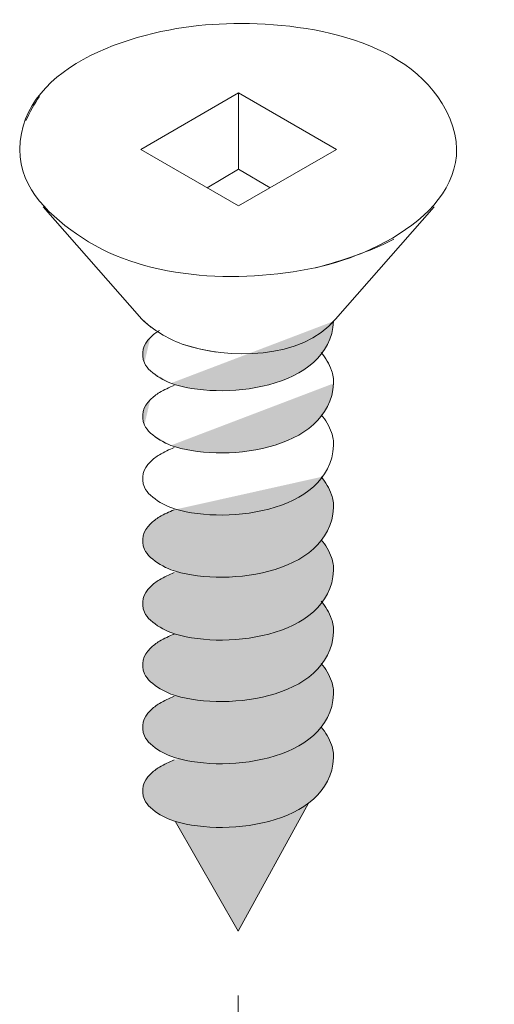
# Model space of a CAD drawing. Units: millimetres. Extents: x 14 to 172, y 1 to 199.
# Drawn here: x 54 to 56, y 137 to 142 of the extents above; entities that cross this region are included whole.
import ezdxf

# ---------------------------------------------------------------- set-up
doc = ezdxf.new("R2010")
doc.units = ezdxf.units.MM
doc.header["$MEASUREMENT"] = 0
doc.linetypes.add('AI-Linetype-10', pattern=[1.411111, 0.705556, -0.705556])
doc.layers.add('ART', color=7, linetype='Continuous')

# ---------------------------------------------------------------- blocks, each defined once
blk = doc.blocks.new('block 17')
at = {"layer": 'ART', "color": 250, "lineweight": 5, "true_color": 0x231f20}
for points in [[(55.0241, 140.7136), (55.4968, 140.9866), (55.0241, 141.26), (54.5514, 140.9866), (55.0241, 140.7136)], [(55.0241, 141.26), (55.0241, 140.8911), (54.8722, 140.8004)], [(55.0241, 140.8911), (55.1757, 140.8004)], [(54.0787, 140.7092), (54.5555, 140.1672)], [(55.9695, 140.7092), (55.4925, 140.1672)], [(54.5555, 140.1672), (54.5991, 140.1282)], [(55.4664, 140.1413), (55.4925, 140.1672)], [(55.4925, 140.1672), (55.4925, 140.1672)]]:
    blk.add_lwpolyline(points, dxfattribs=at)
for points, knots in [([(53.9659, 140.9866), (53.9743, 141.4111), (54.5603, 141.5688), (54.8956, 141.59), (55.2559, 141.6128), (55.7974, 141.5524), (56.0069, 141.2087), (56.2597, 140.7949), (55.7763, 140.5056), (55.4274, 140.4228), (55.0669, 140.3376), (54.5878, 140.3467), (54.2688, 140.5593), (54.1173, 140.6606), (53.9687, 140.7898), (53.9659, 140.9866)], [0, 0, 0, 0, 1, 1, 1, 2, 2, 2, 3, 3, 3, 4, 4, 4, 5, 5, 5, 5]), ([(54.5555, 140.1672), (54.6145, 140.1117), (54.6758, 140.076), (54.751, 140.0457), (54.751, 140.0457), (54.833, 140.0238), (54.833, 140.0238), (54.833, 140.0238), (54.9155, 140.0066), (54.9155, 140.0066)], [0, 0, 0, 0, 1, 1, 1, 2, 2, 2, 3, 3, 3, 3])]:
    blk.add_open_spline(points, degree=3, knots=knots, dxfattribs=at)
for points in [[(53.9964, 141.1255), (54.0148, 141.166), (54.0369, 141.2053), (54.0616, 141.2426)], [(55.7742, 140.5528), (55.6515, 140.4895), (55.5298, 140.4517), (55.3971, 140.4141)], [(55.4925, 140.1672), (55.3282, 139.9684), (54.9727, 139.9719), (54.751, 140.0457)]]:
    blk.add_open_spline(points, degree=3, dxfattribs=at)
blk = doc.blocks.new('block 16')
at = {"layer": 'ART', "true_color": 0xfffeff}
h = blk.add_hatch(color=7, dxfattribs=at)
h.dxf.hatch_style = 2
edge = h.paths.add_edge_path()
edge.add_spline(control_points=[(55.483, 140.1563), (55.465, 139.8235), (54.9293, 139.7721), (54.6971, 139.8573)], knot_values=[0, 0, 0, 0, 0.352778, 0.352778, 0.352778, 0.352778], degree=3, periodic=0)
edge.add_line((54.6971, 139.8573), (55.483, 140.1563))
h = blk.add_hatch(color=7, dxfattribs=at)
h.dxf.hatch_style = 2
edge = h.paths.add_edge_path()
edge.add_spline(control_points=[(54.5688, 139.9555), (54.5508, 140.0007), (54.5614, 140.0442), (54.5974, 140.0782)], knot_values=[0, 0, 0, 0, 0.352778, 0.352778, 0.352778, 0.352778], degree=3, periodic=0)
edge.add_line((54.5974, 140.0782), (54.5688, 139.9555))
h = blk.add_hatch(color=7, dxfattribs=at)
h.dxf.hatch_style = 2
edge = h.paths.add_edge_path()
edge.add_spline(control_points=[(54.5688, 139.9555), (54.5508, 140.0007), (54.5614, 140.0442), (54.5974, 140.0782)], knot_values=[0, 0, 0, 0, 0.352778, 0.352778, 0.352778, 0.352778], degree=3, periodic=0)
edge.add_line((54.5974, 140.0782), (54.5688, 139.9555))
h = blk.add_hatch(color=7, dxfattribs=at)
h.dxf.hatch_style = 2
edge = h.paths.add_edge_path()
edge.add_spline(control_points=[(55.4234, 140.0049), (55.4454, 139.9797), (55.4623, 139.9505), (55.4731, 139.9189)], knot_values=[0, 0, 0, 0, 0.352778, 0.352778, 0.352778, 0.352778], degree=3, periodic=0)
edge.add_line((55.4731, 139.9189), (55.4234, 140.0049))
h = blk.add_hatch(color=7, dxfattribs=at)
h.dxf.hatch_style = 2
edge = h.paths.add_edge_path()
edge.add_spline(control_points=[(54.5977, 139.9168), (54.5858, 139.9279), (54.576, 139.9409), (54.5688, 139.9555)], knot_values=[0, 0, 0, 0, 0.352778, 0.352778, 0.352778, 0.352778], degree=3, periodic=0)
edge.add_line((54.5688, 139.9555), (54.5977, 139.9168))
h = blk.add_hatch(color=7, dxfattribs=at)
h.dxf.hatch_style = 2
edge = h.paths.add_edge_path()
edge.add_spline(control_points=[(54.5977, 139.9168), (54.5858, 139.9279), (54.576, 139.9409), (54.5688, 139.9555)], knot_values=[0, 0, 0, 0, 0.352778, 0.352778, 0.352778, 0.352778], degree=3, periodic=0)
edge.add_line((54.5688, 139.9555), (54.5977, 139.9168))
h = blk.add_hatch(color=7, dxfattribs=at)
h.dxf.hatch_style = 2
edge = h.paths.add_edge_path()
edge.add_spline(control_points=[(54.6971, 139.8573), (54.6605, 139.8707), (54.6266, 139.8909), (54.5977, 139.9168)], knot_values=[0, 0, 0, 0, 0.352778, 0.352778, 0.352778, 0.352778], degree=3, periodic=0)
edge.add_line((54.5977, 139.9168), (54.6971, 139.8573))
h = blk.add_hatch(color=7, dxfattribs=at)
h.dxf.hatch_style = 2
edge = h.paths.add_edge_path()
edge.add_spline(control_points=[(55.4731, 139.9189), (55.4799, 139.8987), (55.4833, 139.8774), (55.483, 139.8561)], knot_values=[0, 0, 0, 0, 0.352778, 0.352778, 0.352778, 0.352778], degree=3, periodic=0)
edge.add_line((55.483, 139.8561), (55.4731, 139.9189))
h = blk.add_hatch(color=7, dxfattribs=at)
h.dxf.hatch_style = 2
edge = h.paths.add_edge_path()
edge.add_spline(control_points=[(55.483, 139.8561), (55.4651, 139.5237), (54.9293, 139.4712), (54.6971, 139.557)], knot_values=[0, 0, 0, 0, 0.352778, 0.352778, 0.352778, 0.352778], degree=3, periodic=0)
edge.add_line((54.6971, 139.557), (55.483, 139.8561))
h = blk.add_hatch(color=7, dxfattribs=at)
h.dxf.hatch_style = 2
edge = h.paths.add_edge_path()
edge.add_spline(control_points=[(54.5974, 139.7778), (54.6108, 139.7909), (54.6257, 139.8023), (54.6418, 139.812)], knot_values=[0, 0, 0, 0, 0.352778, 0.352778, 0.352778, 0.352778], degree=3, periodic=0)
edge.add_line((54.6418, 139.812), (54.5974, 139.7778))
h = blk.add_hatch(color=7, dxfattribs=at)
h.dxf.hatch_style = 2
edge = h.paths.add_edge_path()
edge.add_spline(control_points=[(54.5688, 139.6551), (54.5508, 139.7003), (54.5614, 139.7438), (54.5974, 139.7778)], knot_values=[0, 0, 0, 0, 0.352778, 0.352778, 0.352778, 0.352778], degree=3, periodic=0)
edge.add_line((54.5974, 139.7778), (54.5688, 139.6551))
h = blk.add_hatch(color=7, dxfattribs=at)
h.dxf.hatch_style = 2
edge = h.paths.add_edge_path()
edge.add_spline(control_points=[(54.5977, 139.6166), (54.5858, 139.6275), (54.576, 139.6407), (54.5688, 139.6551)], knot_values=[0, 0, 0, 0, 0.352778, 0.352778, 0.352778, 0.352778], degree=3, periodic=0)
edge.add_line((54.5688, 139.6551), (54.5977, 139.6166))
h = blk.add_hatch(color=7, dxfattribs=at)
h.dxf.hatch_style = 2
edge = h.paths.add_edge_path()
edge.add_spline(control_points=[(54.6971, 139.557), (54.6605, 139.5705), (54.6268, 139.5907), (54.5977, 139.6166)], knot_values=[0, 0, 0, 0, 0.352778, 0.352778, 0.352778, 0.352778], degree=3, periodic=0)
edge.add_line((54.5977, 139.6166), (54.6971, 139.557))
h = blk.add_hatch(color=7, dxfattribs=at)
h.dxf.hatch_style = 2
edge = h.paths.add_edge_path()
edge.add_spline(control_points=[(54.7127, 139.246), (54.6883, 139.2363), (54.6645, 139.2247), (54.6418, 139.2115), (54.6257, 139.2019), (54.6108, 139.1904), (54.5974, 139.1774), (54.5614, 139.1434), (54.5508, 139.0999), (54.5688, 139.0547), (54.576, 139.0401), (54.5858, 139.027), (54.5977, 139.0162), (54.6268, 138.9902), (54.6605, 138.97), (54.6971, 138.9565), (54.9292, 138.8708), (55.4651, 138.9233), (55.483, 139.2557), (55.4833, 139.2769), (55.4799, 139.2982), (55.4731, 139.3184), (55.4623, 139.3501), (55.4454, 139.3793), (55.4234, 139.4045)], knot_values=[0, 0, 0, 0, 0.352778, 0.352778, 0.352778, 0.705556, 0.705556, 0.705556, 1.058333, 1.058333, 1.058333, 1.411111, 1.411111, 1.411111, 1.763889, 1.763889, 1.763889, 2.116667, 2.116667, 2.116667, 2.469444, 2.469444, 2.469444, 2.822222, 2.822222, 2.822222, 2.822222], degree=3, periodic=0)
edge.add_line((55.4234, 139.4045), (54.7127, 139.246))
h = blk.add_hatch(color=7, dxfattribs=at)
h.dxf.hatch_style = 2
edge = h.paths.add_edge_path()
edge.add_spline(control_points=[(54.7127, 138.9426), (54.6883, 138.9328), (54.6645, 138.9213), (54.6418, 138.9081), (54.6257, 138.8985), (54.6108, 138.887), (54.5974, 138.8739), (54.5614, 138.8399), (54.5508, 138.7964), (54.5688, 138.7512), (54.576, 138.7366), (54.5858, 138.7236), (54.5977, 138.7127), (54.6268, 138.6868), (54.6605, 138.6666), (54.6971, 138.6531), (54.9292, 138.5673), (55.4651, 138.6198), (55.483, 138.9522), (55.4833, 138.9735), (55.4799, 138.9948), (55.4731, 139.015), (55.4623, 139.0466), (55.4454, 139.0758), (55.4234, 139.101)], knot_values=[0, 0, 0, 0, 0.352778, 0.352778, 0.352778, 0.705556, 0.705556, 0.705556, 1.058333, 1.058333, 1.058333, 1.411111, 1.411111, 1.411111, 1.763889, 1.763889, 1.763889, 2.116667, 2.116667, 2.116667, 2.469444, 2.469444, 2.469444, 2.822222, 2.822222, 2.822222, 2.822222], degree=3, periodic=0)
edge.add_line((55.4234, 139.101), (54.7127, 138.9426))
h = blk.add_hatch(color=7, dxfattribs=at)
h.dxf.hatch_style = 2
edge = h.paths.add_edge_path()
edge.add_spline(control_points=[(54.7127, 138.9426), (54.6883, 138.9328), (54.6645, 138.9213), (54.6418, 138.9081), (54.6257, 138.8985), (54.6108, 138.887), (54.5974, 138.8739), (54.5614, 138.8399), (54.5508, 138.7964), (54.5688, 138.7512), (54.576, 138.7366), (54.5858, 138.7236), (54.5977, 138.7127), (54.6268, 138.6868), (54.6605, 138.6666), (54.6971, 138.6531), (54.9292, 138.5673), (55.4651, 138.6198), (55.483, 138.9522), (55.4833, 138.9735), (55.4799, 138.9948), (55.4731, 139.015), (55.4623, 139.0466), (55.4454, 139.0758), (55.4234, 139.101)], knot_values=[0, 0, 0, 0, 0.352778, 0.352778, 0.352778, 0.705556, 0.705556, 0.705556, 1.058333, 1.058333, 1.058333, 1.411111, 1.411111, 1.411111, 1.763889, 1.763889, 1.763889, 2.116667, 2.116667, 2.116667, 2.469444, 2.469444, 2.469444, 2.822222, 2.822222, 2.822222, 2.822222], degree=3, periodic=0)
edge.add_line((55.4234, 139.101), (54.7127, 138.9426))
h = blk.add_hatch(color=7, dxfattribs=at)
h.dxf.hatch_style = 2
edge = h.paths.add_edge_path()
edge.add_spline(control_points=[(54.7127, 138.6456), (54.6883, 138.6358), (54.6645, 138.6243), (54.6418, 138.6111), (54.6257, 138.6015), (54.6108, 138.59), (54.5974, 138.5769), (54.5614, 138.5429), (54.5508, 138.4994), (54.5688, 138.4542), (54.576, 138.4396), (54.5858, 138.4266), (54.5977, 138.4157), (54.6268, 138.3898), (54.6605, 138.3696), (54.6971, 138.3561), (54.9292, 138.2703), (55.4651, 138.3228), (55.483, 138.6552), (55.4833, 138.6765), (55.4799, 138.6978), (55.4731, 138.718), (55.4623, 138.7496), (55.4454, 138.7788), (55.4234, 138.804)], knot_values=[0, 0, 0, 0, 0.352778, 0.352778, 0.352778, 0.705556, 0.705556, 0.705556, 1.058333, 1.058333, 1.058333, 1.411111, 1.411111, 1.411111, 1.763889, 1.763889, 1.763889, 2.116667, 2.116667, 2.116667, 2.469444, 2.469444, 2.469444, 2.822222, 2.822222, 2.822222, 2.822222], degree=3, periodic=0)
edge.add_line((55.4234, 138.804), (54.7127, 138.6456))
h = blk.add_hatch(color=7, dxfattribs=at)
h.dxf.hatch_style = 2
edge = h.paths.add_edge_path()
edge.add_spline(control_points=[(54.7127, 138.3452), (54.6883, 138.3354), (54.6645, 138.3239), (54.6418, 138.3107), (54.6257, 138.3011), (54.6108, 138.2896), (54.5974, 138.2765), (54.5614, 138.2425), (54.5508, 138.199), (54.5688, 138.1538), (54.576, 138.1392), (54.5858, 138.1262), (54.5977, 138.1153), (54.6268, 138.0894), (54.6605, 138.0692), (54.6971, 138.0557), (54.9292, 137.9699), (55.4651, 138.0224), (55.483, 138.3548), (55.4833, 138.3761), (55.4799, 138.3974), (55.4731, 138.4176), (55.4623, 138.4493), (55.4454, 138.4785), (55.4234, 138.5036)], knot_values=[0, 0, 0, 0, 0.352778, 0.352778, 0.352778, 0.705556, 0.705556, 0.705556, 1.058333, 1.058333, 1.058333, 1.411111, 1.411111, 1.411111, 1.763889, 1.763889, 1.763889, 2.116667, 2.116667, 2.116667, 2.469444, 2.469444, 2.469444, 2.822222, 2.822222, 2.822222, 2.822222], degree=3, periodic=0)
edge.add_line((55.4234, 138.5036), (54.7127, 138.3452))
h = blk.add_hatch(color=7, dxfattribs=at)
h.dxf.hatch_style = 2
edge = h.paths.add_edge_path()
edge.add_spline(control_points=[(54.7127, 138.0377), (54.6883, 138.0279), (54.6645, 138.0164), (54.6418, 138.0032), (54.6257, 137.9935), (54.6108, 137.9821), (54.5974, 137.969), (54.5614, 137.935), (54.5508, 137.8915), (54.5688, 137.8463), (54.576, 137.8317), (54.5858, 137.8187), (54.5977, 137.8078), (54.6268, 137.7819), (54.6605, 137.7617), (54.6971, 137.7482), (54.9292, 137.6624), (55.4651, 137.7149), (55.483, 138.0473), (55.4833, 138.0686), (55.4799, 138.0899), (55.4731, 138.11), (55.4623, 138.1417), (55.4454, 138.1709), (55.4234, 138.1961)], knot_values=[0, 0, 0, 0, 0.352778, 0.352778, 0.352778, 0.705556, 0.705556, 0.705556, 1.058333, 1.058333, 1.058333, 1.411111, 1.411111, 1.411111, 1.763889, 1.763889, 1.763889, 2.116667, 2.116667, 2.116667, 2.469444, 2.469444, 2.469444, 2.822222, 2.822222, 2.822222, 2.822222], degree=3, periodic=0)
edge.add_line((55.4234, 138.1961), (54.7127, 138.0377))
h = blk.add_hatch(color=7, dxfattribs=at)
h.dxf.hatch_style = 2
h.paths.add_polyline_path([(55.3618, 137.8292), (55.0223, 137.2102), (54.7176, 137.7413)])
at = {"layer": 'ART', "color": 250, "lineweight": 5, "true_color": 0x231f20}
blk.add_lwpolyline([(55.3618, 137.8292), (55.0223, 137.2102), (54.7176, 137.7413)], dxfattribs=at)
for points in [[(55.483, 140.1563), (55.465, 139.8235), (54.9293, 139.7721), (54.6971, 139.8573)], [(55.483, 140.1563), (55.465, 139.8235), (54.9293, 139.7721), (54.6971, 139.8573)], [(54.5974, 140.0782), (54.6109, 140.0911), (54.6258, 140.1026), (54.6418, 140.1124)], [(54.5974, 140.0782), (54.6109, 140.0911), (54.6258, 140.1026), (54.6418, 140.1124)], [(54.5688, 139.9555), (54.5508, 140.0007), (54.5614, 140.0442), (54.5974, 140.0782)], [(54.5688, 139.9555), (54.5508, 140.0007), (54.5614, 140.0442), (54.5974, 140.0782)], [(55.4234, 140.0049), (55.4454, 139.9797), (55.4623, 139.9505), (55.4731, 139.9189)], [(55.4234, 140.0049), (55.4454, 139.9797), (55.4623, 139.9505), (55.4731, 139.9189)], [(54.5977, 139.9168), (54.5858, 139.9279), (54.576, 139.9409), (54.5688, 139.9555)], [(54.5977, 139.9168), (54.5858, 139.9279), (54.576, 139.9409), (54.5688, 139.9555)], [(54.6971, 139.8573), (54.6605, 139.8707), (54.6266, 139.8909), (54.5977, 139.9168)], [(54.6971, 139.8573), (54.6605, 139.8707), (54.6266, 139.8909), (54.5977, 139.9168)], [(55.4731, 139.9189), (55.4799, 139.8987), (55.4833, 139.8774), (55.483, 139.8561)], [(55.483, 139.8561), (55.4651, 139.5237), (54.9293, 139.4712), (54.6971, 139.557)], [(54.5974, 139.7778), (54.6108, 139.7909), (54.6257, 139.8023), (54.6418, 139.812)], [(54.5974, 139.7778), (54.6108, 139.7909), (54.6257, 139.8023), (54.6418, 139.812)], [(54.6418, 139.812), (54.6645, 139.8253), (54.6881, 139.8368), (54.7127, 139.8465)], [(54.6418, 139.812), (54.6645, 139.8253), (54.6881, 139.8368), (54.7127, 139.8465)], [(54.5688, 139.6551), (54.5508, 139.7003), (54.5614, 139.7438), (54.5974, 139.7778)], [(55.4234, 139.7047), (55.4454, 139.6795), (55.4623, 139.6503), (55.4731, 139.6186)], [(54.5977, 139.6166), (54.5858, 139.6275), (54.576, 139.6407), (54.5688, 139.6551)], [(55.4731, 139.6186), (55.4799, 139.5984), (55.4833, 139.5773), (55.483, 139.5559)], [(54.6971, 139.557), (54.6605, 139.5705), (54.6268, 139.5907), (54.5977, 139.6166)], [(54.6418, 139.5118), (54.6645, 139.5251), (54.6881, 139.5366), (54.7127, 139.5464)], [(55.483, 139.5559), (55.465, 139.2229), (54.9293, 139.1716), (54.6971, 139.2569)], [(54.5688, 139.3549), (54.5508, 139.4003), (54.5614, 139.4436), (54.5974, 139.4776)], [(54.5974, 139.4776), (54.6109, 139.4907), (54.6258, 139.5021), (54.6418, 139.5118)], [(54.5977, 139.3164), (54.5858, 139.3274), (54.576, 139.3405), (54.5688, 139.3549)], [(54.6971, 139.2569), (54.6605, 139.2701), (54.6266, 139.2903), (54.5977, 139.3164)]]:
    blk.add_open_spline(points, degree=3, dxfattribs=at)
for points in [[(54.7127, 139.246), (54.6883, 139.2363), (54.6645, 139.2247), (54.6418, 139.2115), (54.6257, 139.2019), (54.6108, 139.1904), (54.5974, 139.1774), (54.5614, 139.1434), (54.5508, 139.0999), (54.5688, 139.0547), (54.576, 139.0401), (54.5858, 139.027), (54.5977, 139.0162), (54.6268, 138.9902), (54.6605, 138.97), (54.6971, 138.9565), (54.9292, 138.8708), (55.4651, 138.9233), (55.483, 139.2557), (55.4833, 139.2769), (55.4799, 139.2982), (55.4731, 139.3184), (55.4623, 139.3501), (55.4454, 139.3793), (55.4234, 139.4045)], [(54.7127, 138.9426), (54.6883, 138.9328), (54.6645, 138.9213), (54.6418, 138.9081), (54.6257, 138.8985), (54.6108, 138.887), (54.5974, 138.8739), (54.5614, 138.8399), (54.5508, 138.7964), (54.5688, 138.7512), (54.576, 138.7366), (54.5858, 138.7236), (54.5977, 138.7127), (54.6268, 138.6868), (54.6605, 138.6666), (54.6971, 138.6531), (54.9292, 138.5673), (55.4651, 138.6198), (55.483, 138.9522), (55.4833, 138.9735), (55.4799, 138.9948), (55.4731, 139.015), (55.4623, 139.0466), (55.4454, 139.0758), (55.4234, 139.101)], [(54.7127, 138.9426), (54.6883, 138.9328), (54.6645, 138.9213), (54.6418, 138.9081), (54.6257, 138.8985), (54.6108, 138.887), (54.5974, 138.8739), (54.5614, 138.8399), (54.5508, 138.7964), (54.5688, 138.7512), (54.576, 138.7366), (54.5858, 138.7236), (54.5977, 138.7127), (54.6268, 138.6868), (54.6605, 138.6666), (54.6971, 138.6531), (54.9292, 138.5673), (55.4651, 138.6198), (55.483, 138.9522), (55.4833, 138.9735), (55.4799, 138.9948), (55.4731, 139.015), (55.4623, 139.0466), (55.4454, 139.0758), (55.4234, 139.101)], [(54.7127, 138.6456), (54.6883, 138.6358), (54.6645, 138.6243), (54.6418, 138.6111), (54.6257, 138.6015), (54.6108, 138.59), (54.5974, 138.5769), (54.5614, 138.5429), (54.5508, 138.4994), (54.5688, 138.4542), (54.576, 138.4396), (54.5858, 138.4266), (54.5977, 138.4157), (54.6268, 138.3898), (54.6605, 138.3696), (54.6971, 138.3561), (54.9292, 138.2703), (55.4651, 138.3228), (55.483, 138.6552), (55.4833, 138.6765), (55.4799, 138.6978), (55.4731, 138.718), (55.4623, 138.7496), (55.4454, 138.7788), (55.4234, 138.804)], [(54.7127, 138.3452), (54.6883, 138.3354), (54.6645, 138.3239), (54.6418, 138.3107), (54.6257, 138.3011), (54.6108, 138.2896), (54.5974, 138.2765), (54.5614, 138.2425), (54.5508, 138.199), (54.5688, 138.1538), (54.576, 138.1392), (54.5858, 138.1262), (54.5977, 138.1153), (54.6268, 138.0894), (54.6605, 138.0692), (54.6971, 138.0557), (54.9292, 137.9699), (55.4651, 138.0224), (55.483, 138.3548), (55.4833, 138.3761), (55.4799, 138.3974), (55.4731, 138.4176), (55.4623, 138.4493), (55.4454, 138.4785), (55.4234, 138.5036)], [(54.7127, 138.0377), (54.6883, 138.0279), (54.6645, 138.0164), (54.6418, 138.0032), (54.6257, 137.9935), (54.6108, 137.9821), (54.5974, 137.969), (54.5614, 137.935), (54.5508, 137.8915), (54.5688, 137.8463), (54.576, 137.8317), (54.5858, 137.8187), (54.5977, 137.8078), (54.6268, 137.7819), (54.6605, 137.7617), (54.6971, 137.7482), (54.9292, 137.6624), (55.4651, 137.7149), (55.483, 138.0473), (55.4833, 138.0686), (55.4799, 138.0899), (55.4731, 138.11), (55.4623, 138.1417), (55.4454, 138.1709), (55.4234, 138.1961)]]:
    blk.add_open_spline(points, degree=3, knots=[0, 0, 0, 0, 1, 1, 1, 2, 2, 2, 3, 3, 3, 4, 4, 4, 5, 5, 5, 6, 6, 6, 7, 7, 7, 8, 8, 8, 8], dxfattribs=at)
at = {"layer": 'ART'}
blk.add_blockref('block 17', (0, 0), dxfattribs=at)

msp = doc.modelspace()

# ---------------------------------------------------------------- linework, layer by layer
at = {"layer": 'ART', "color": 250, "linetype": 'AI-Linetype-10', "lineweight": 5, "true_color": 0x231f20}
msp.add_lwpolyline([(55.0216, 133.3727), (55.0216, 137.2575)], dxfattribs=at)

# ---------------------------------------------------------------- block references
at = {"layer": 'ART'}
msp.add_blockref('block 16', (0, 0), dxfattribs=at)

doc.saveas('drawing.dxf')
